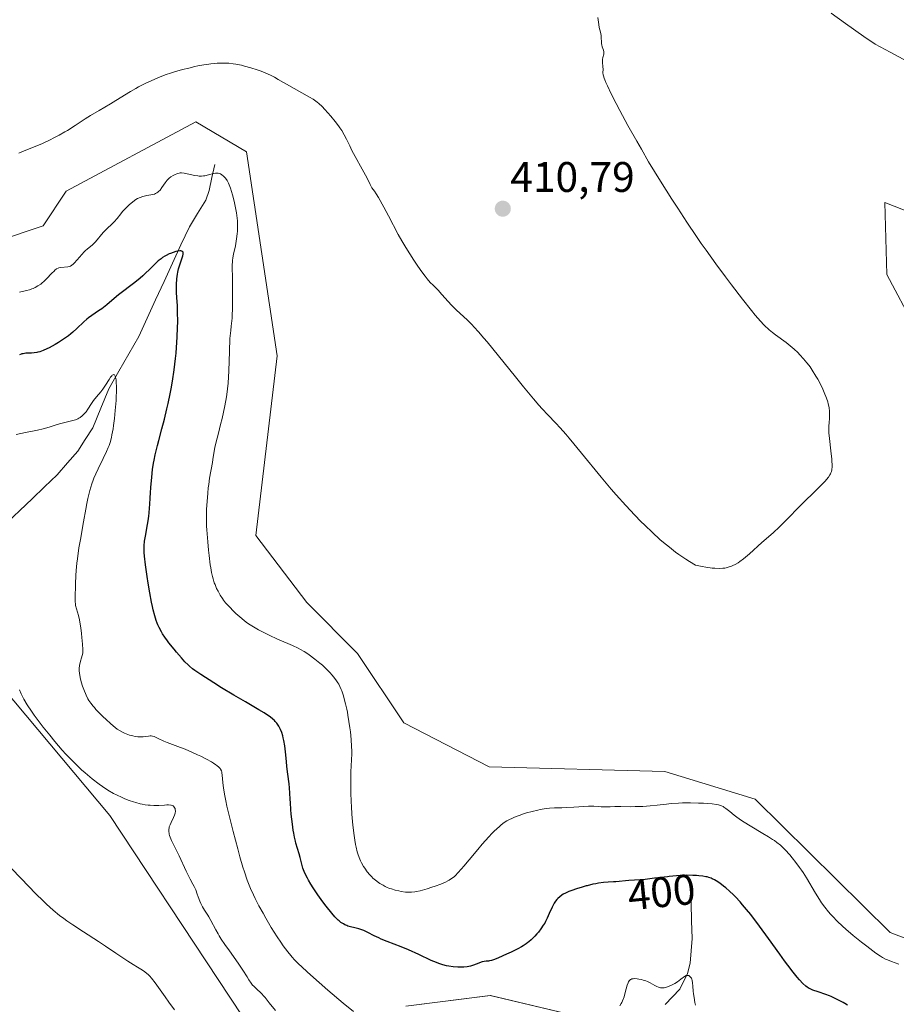
# Model space of a CAD drawing. Units: metres. Extents: x 629192 to 632681, y 4660219 to 4662596.
# Drawn here: x 630226 to 630432, y 4662127 to 4662357 of the extents above; entities that cross this region are included whole.
import ezdxf
from ezdxf.enums import TextEntityAlignment as Align

# ---------------------------------------------------------------- set-up
doc = ezdxf.new("R2010")
doc.units = ezdxf.units.M
doc.header["$MEASUREMENT"] = 0
for name, color, linetype, lineweight in [('Carátula', 7, 'Continuous', 5), ('Corriente natural lineal', 142, 'Continuous', 13), ('Cultivos herbáceos CxS', 92, 'Continuous', 0), ('Curva de nivel maestra', 36, 'Continuous', 30), ('Curva de nivel normal', 36, 'Continuous', 0), ('Matorral CxS', 135, 'Continuous', 0), ('Punto de cota en terreno', 7, 'Continuous', 0), ('Rótulo de curva de nivel directora', 19, 'Continuous', 0), ('Rótulo de punto de cota en terreno', 19, 'Continuous', 0)]:
    doc.layers.add(name, color=color, linetype=linetype, lineweight=lineweight)
doc.styles.add('Arial', font='txt', dxfattribs={"height": 0.2})

# ---------------------------------------------------------------- blocks, each defined once
blk = doc.blocks.new('*U157')
at = {"layer": 'Cultivos herbáceos CxS', "color": 92, "linetype": 'Continuous', "lineweight": 0}
for points in [[(630446.2253, 4662137.2539, 405.4949), (630430.1223, 4662143.4505, 406.0859), (630398.4665, 4662174.7025, 406.4104), (630377.3411, 4662181.2033, 406.3229), (630336.1737, 4662182.2885, 407.2413), (630316.1321, 4662192.5809, 407.7874), (630305.2985, 4662208.8309, 407.5749), (630293.3817, 4662220.7481, 407.7604), (630281.4653, 4662236.4569, 408.3283), (630286.4317, 4662278.5415, 408.9008), (630279.2985, 4662326.3743, 408.8196), (630267.3817, 4662333.4167, 408.6883), (630237.0469, 4662317.1331, 409.4689), (630231.6309, 4662309.0425, 408.238), (630210.8699, 4662302.0907, 408.1508)], [(630463.4677, 4662300.9099, 407.4072), (630428.8839, 4662314.4775, 407.832), (630429.3421, 4662297.6609, 407.0403), (630442.3423, 4662273.2857, 406.9383)]]:
    blk.add_polyline3d(points, dxfattribs=at)
blk = doc.blocks.new('*U160')
at = {"layer": 'Cultivos herbáceos CxS', "color": 92, "linetype": 'Continuous', "lineweight": 0}
for points in [[(630166.0121, 4662267.7869, 390.8253), (630247.2279, 4662170.8305, 388.4485), (630298.0145, 4662093.9903, 386.4869)], [(630316.5955, 4662126.2125, 397.5412), (630336.4153, 4662128.6907, 398.0701), (630362.4287, 4662122.4927, 394.8411)]]:
    blk.add_polyline3d(points, dxfattribs=at)
blk = doc.blocks.new('*U192')
at = {"layer": 'Curva de nivel normal', "color": 36, "linetype": 'Continuous', "lineweight": 0}
blk.add_polyline3d([(630432.18, 4662136, 405), (630430.45, 4662136.62, 405), (630429.46, 4662137.02, 405), (630429.05, 4662137.21, 405), (630428.31, 4662137.6, 405), (630427.83, 4662137.89, 405), (630426.78, 4662138.61, 405), (630424.65, 4662140.2, 405), (630423.4, 4662141.17, 405), (630421.45, 4662142.75, 405), (630419.74, 4662144.21, 405), (630418.92, 4662144.95, 405), (630417.74, 4662146.06, 405), (630416.66, 4662147.17, 405), (630416.16, 4662147.72, 405), (630415.69, 4662148.26, 405), (630414.84, 4662149.35, 405), (630414.06, 4662150.43, 405), (630413.57, 4662151.17, 405), (630412.64, 4662152.67, 405), (630410.49, 4662156.26, 405), (630409.72, 4662157.48, 405), (630409.32, 4662158.08, 405), (630408.9, 4662158.68, 405), (630408.05, 4662159.84, 405), (630407.18, 4662160.93, 405), (630406.61, 4662161.62, 405), (630405.52, 4662162.82, 405), (630404.76, 4662163.57, 405), (630404.39, 4662163.91, 405), (630403.59, 4662164.55, 405), (630403.01, 4662164.97, 405), (630402.58, 4662165.26, 405), (630401.6, 4662165.88, 405), (630400.29, 4662166.67, 405), (630397.34, 4662168.41, 405), (630395.92, 4662169.29, 405), (630395.28, 4662169.71, 405), (630394.17, 4662170.49, 405), (630393.55, 4662170.97, 405), (630392.53, 4662171.8, 405), (630391.64, 4662172.52, 405), (630391.18, 4662172.84, 405), (630390.95, 4662172.97, 405), (630390.58, 4662173.14, 405), (630390.14, 4662173.28, 405), (630389.89, 4662173.34, 405), (630389.46, 4662173.42, 405), (630388.37, 4662173.56, 405), (630386.38, 4662173.71, 405), (630385.21, 4662173.77, 405), (630383.34, 4662173.82, 405), (630381.44, 4662173.81, 405), (630380.52, 4662173.78, 405), (630378.78, 4662173.65, 405), (630377.67, 4662173.54, 405), (630375.5, 4662173.29, 405), (630373.85, 4662173.11, 405), (630373, 4662173.04, 405), (630372.12, 4662172.99, 405), (630370.33, 4662172.94, 405), (630369.16, 4662172.92, 405), (630366.97, 4662172.93, 405), (630365.59, 4662172.93, 405), (630364.53, 4662172.92, 405), (630363.11, 4662172.88, 405), (630362.36, 4662172.89, 405), (630361.86, 4662172.93, 405), (630360.66, 4662173.03, 405), (630359.88, 4662173.05, 405), (630359.42, 4662173.04, 405), (630358.37, 4662173, 405), (630355.97, 4662172.84, 405), (630354.22, 4662172.73, 405), (630353.2, 4662172.69, 405), (630351.46, 4662172.65, 405), (630350.25, 4662172.58, 405), (630349, 4662172.42, 405), (630348.13, 4662172.27, 405), (630347.52, 4662172.14, 405), (630346.25, 4662171.83, 405), (630344.9, 4662171.45, 405), (630344.2, 4662171.24, 405), (630343.15, 4662170.88, 405), (630342.12, 4662170.48, 405), (630341.62, 4662170.26, 405), (630340.76, 4662169.84, 405), (630340.32, 4662169.6, 405), (630339.66, 4662169.18, 405), (630338.97, 4662168.67, 405), (630338.61, 4662168.38, 405), (630337.83, 4662167.69, 405), (630337.42, 4662167.29, 405), (630336.76, 4662166.62, 405), (630336.04, 4662165.86, 405), (630334.51, 4662164.12, 405), (630333.46, 4662162.88, 405), (630331.46, 4662160.48, 405), (630330.19, 4662158.96, 405), (630329.67, 4662158.35, 405), (630328.84, 4662157.42, 405), (630328.23, 4662156.8, 405), (630327.91, 4662156.51, 405), (630327.35, 4662156.08, 405), (630326.79, 4662155.72, 405), (630326.47, 4662155.54, 405), (630325.9, 4662155.25, 405), (630324.78, 4662154.78, 405), (630323.46, 4662154.29, 405), (630322.72, 4662154.04, 405), (630321.59, 4662153.67, 405), (630320.01, 4662153.22, 405), (630319.12, 4662153.02, 405), (630318.72, 4662152.95, 405), (630317.98, 4662152.87, 405), (630317.51, 4662152.86, 405), (630317.2, 4662152.86, 405), (630316.55, 4662152.91, 405), (630315.49, 4662153.06, 405), (630314.94, 4662153.18, 405), (630314.08, 4662153.38, 405), (630313.23, 4662153.64, 405), (630312.82, 4662153.79, 405), (630312.11, 4662154.08, 405), (630311.77, 4662154.24, 405), (630311.27, 4662154.5, 405), (630310.54, 4662154.93, 405), (630310.19, 4662155.17, 405), (630309.5, 4662155.69, 405), (630308.9, 4662156.21, 405), (630308.61, 4662156.49, 405), (630308.18, 4662156.93, 405), (630307.56, 4662157.67, 405), (630306.98, 4662158.48, 405), (630306.7, 4662158.92, 405), (630306.22, 4662159.76, 405), (630306, 4662160.23, 405), (630305.68, 4662161, 405), (630305.38, 4662161.88, 405), (630305.24, 4662162.37, 405), (630304.97, 4662163.46, 405), (630304.85, 4662164.06, 405), (630304.67, 4662165.05, 405), (630304.5, 4662166.14, 405), (630304.21, 4662168.57, 405), (630303.97, 4662171.18, 405), (630303.85, 4662172.93, 405), (630303.79, 4662174.08, 405), (630303.71, 4662176.26, 405), (630303.69, 4662177.38, 405), (630303.71, 4662179.39, 405), (630303.76, 4662181.12, 405), (630303.9, 4662183.88, 405), (630303.95, 4662185.33, 405), (630303.95, 4662186, 405), (630303.92, 4662186.99, 405), (630303.8, 4662188.65, 405), (630303.61, 4662190.43, 405), (630303.49, 4662191.4, 405), (630303.28, 4662192.9, 405), (630303.04, 4662194.38, 405), (630302.91, 4662195.09, 405), (630302.77, 4662195.78, 405), (630302.49, 4662197.05, 405), (630302.19, 4662198.2, 405), (630301.99, 4662198.88, 405), (630301.59, 4662200.05, 405), (630301.45, 4662200.42, 405), (630301.18, 4662201.06, 405), (630300.9, 4662201.61, 405), (630300.7, 4662201.94, 405), (630300.24, 4662202.61, 405), (630299.69, 4662203.33, 405), (630299.37, 4662203.72, 405), (630298.82, 4662204.34, 405), (630297.83, 4662205.34, 405), (630297.05, 4662206.06, 405), (630296.48, 4662206.55, 405), (630295.31, 4662207.51, 405), (630294, 4662208.49, 405), (630293.17, 4662209.04, 405), (630292.76, 4662209.3, 405), (630291.94, 4662209.77, 405), (630291.36, 4662210.07, 405), (630290.08, 4662210.68, 405), (630288.98, 4662211.16, 405), (630286.51, 4662212.21, 405), (630284.57, 4662213.09, 405), (630282.89, 4662213.94, 405), (630282.07, 4662214.38, 405), (630280.89, 4662215.08, 405), (630279.77, 4662215.81, 405), (630279.23, 4662216.2, 405), (630278.7, 4662216.59, 405), (630277.71, 4662217.39, 405), (630276.81, 4662218.19, 405), (630276.25, 4662218.72, 405), (630275.27, 4662219.72, 405), (630274.39, 4662220.71, 405), (630273.91, 4662221.32, 405), (630273.63, 4662221.72, 405), (630273.12, 4662222.51, 405), (630272.6, 4662223.44, 405), (630272.28, 4662224.08, 405), (630271.9, 4662224.96, 405), (630271.73, 4662225.41, 405), (630271.43, 4662226.33, 405), (630271.29, 4662226.85, 405), (630271.09, 4662227.77, 405), (630270.89, 4662228.92, 405), (630270.79, 4662229.6, 405), (630270.5, 4662231.79, 405), (630270.36, 4662233.02, 405), (630270.18, 4662234.95, 405), (630270.02, 4662236.86, 405), (630269.97, 4662237.77, 405), (630269.92, 4662238.64, 405), (630269.88, 4662240.25, 405), (630269.89, 4662241.73, 405), (630269.91, 4662242.66, 405), (630270.02, 4662244.46, 405), (630270.18, 4662246.42, 405), (630270.32, 4662247.67, 405), (630270.42, 4662248.46, 405), (630270.63, 4662249.91, 405), (630271.32, 4662253.55, 405), (630271.41, 4662254.27, 405), (630271.61, 4662255.79, 405), (630271.84, 4662257.12, 405), (630272.07, 4662258.13, 405), (630272.68, 4662260.46, 405), (630273.2, 4662262.46, 405), (630273.54, 4662263.9, 405), (630274.19, 4662266.87, 405), (630274.58, 4662268.97, 405), (630274.77, 4662270.17, 405), (630274.85, 4662270.87, 405), (630274.97, 4662272.17, 405), (630275.13, 4662275.05, 405), (630275.29, 4662279.58, 405), (630275.38, 4662282.64, 405), (630275.6, 4662284.47, 405), (630275.72, 4662285.55, 405), (630275.89, 4662287.38, 405), (630275.94, 4662288.16, 405), (630276.01, 4662289.5, 405), (630276.03, 4662290.59, 405), (630276.02, 4662292.35, 405), (630276.01, 4662293.55, 405), (630276.03, 4662295.77, 405), (630276.01, 4662297.24, 405), (630275.92, 4662298.99, 405), (630275.92, 4662299.91, 405), (630275.97, 4662300.57, 405), (630276.01, 4662300.94, 405), (630276.09, 4662301.52, 405), (630276.25, 4662302.37, 405), (630276.66, 4662304.33, 405), (630276.96, 4662305.99, 405), (630277.1, 4662307.16, 405), (630277.15, 4662307.76, 405), (630277.19, 4662308.67, 405), (630277.17, 4662309.6, 405), (630277.13, 4662310.23, 405), (630277, 4662311.47, 405), (630276.92, 4662312.08, 405), (630276.71, 4662313.27, 405), (630276.47, 4662314.39, 405), (630276.3, 4662315.09, 405), (630275.98, 4662316.33, 405), (630275.5, 4662317.9, 405), (630275.23, 4662318.64, 405), (630275.06, 4662319.03, 405), (630274.72, 4662319.66, 405), (630274.33, 4662320.22, 405), (630274.05, 4662320.53, 405), (630273.87, 4662320.71, 405), (630273.51, 4662321.01, 405), (630273.15, 4662321.24, 405), (630272.96, 4662321.32, 405), (630272.64, 4662321.39, 405), (630272.25, 4662321.4, 405), (630272.03, 4662321.38, 405), (630271.52, 4662321.28, 405), (630270.36, 4662320.99, 405), (630269.49, 4662320.79, 405), (630269.22, 4662320.75, 405), (630268.71, 4662320.7, 405), (630268.22, 4662320.71, 405), (630267.89, 4662320.73, 405), (630267.19, 4662320.84, 405), (630264.65, 4662321.37, 405), (630264.05, 4662321.43, 405), (630263.73, 4662321.42, 405), (630263.53, 4662321.39, 405), (630263.12, 4662321.29, 405), (630262.44, 4662321.02, 405), (630262.09, 4662320.85, 405), (630261.58, 4662320.54, 405), (630261.17, 4662320.23, 405), (630260.98, 4662320.05, 405), (630260.68, 4662319.73, 405), (630260.22, 4662319.1, 405), (630259.47, 4662317.99, 405), (630259.02, 4662317.42, 405), (630258.68, 4662317.08, 405), (630258.51, 4662316.93, 405), (630258.23, 4662316.74, 405), (630257.93, 4662316.58, 405), (630257.72, 4662316.49, 405), (630257.29, 4662316.36, 405), (630256.85, 4662316.27, 405), (630255.94, 4662316.13, 405), (630255.27, 4662316.01, 405), (630254.95, 4662315.93, 405), (630254.33, 4662315.7, 405), (630253.74, 4662315.41, 405), (630253.35, 4662315.18, 405), (630252.6, 4662314.65, 405), (630251.76, 4662313.95, 405), (630251.23, 4662313.44, 405), (630250.88, 4662313.09, 405), (630250.23, 4662312.37, 405), (630249.79, 4662311.83, 405), (630248.94, 4662310.75, 405), (630248.26, 4662309.96, 405), (630247.74, 4662309.44, 405), (630246.63, 4662308.39, 405), (630245.79, 4662307.56, 405), (630245.27, 4662306.97, 405), (630244.29, 4662305.79, 405), (630243.8, 4662305.24, 405), (630243.56, 4662304.99, 405), (630243.07, 4662304.53, 405), (630242.04, 4662303.68, 405), (630241.5, 4662303.2, 405), (630241.22, 4662302.94, 405), (630240.66, 4662302.34, 405), (630239.57, 4662301.07, 405), (630238.87, 4662300.28, 405), (630238.68, 4662300.08, 405), (630238.33, 4662299.78, 405), (630238.03, 4662299.59, 405), (630237.83, 4662299.51, 405), (630237.42, 4662299.42, 405), (630235.74, 4662299.29, 405), (630235.31, 4662299.21, 405), (630235.1, 4662299.14, 405), (630234.77, 4662298.95, 405), (630234.39, 4662298.65, 405), (630234.17, 4662298.44, 405), (630233.66, 4662297.92, 405), (630232.43, 4662296.61, 405), (630231.76, 4662295.96, 405), (630231.42, 4662295.66, 405), (630231.08, 4662295.4, 405), (630230.41, 4662294.94, 405), (630229.74, 4662294.57, 405), (630229.29, 4662294.37, 405), (630228.99, 4662294.25, 405), (630228.39, 4662294.05, 405), (630227.69, 4662293.86, 405), (630226.08, 4662293.51, 405)], dxfattribs=at)
blk = doc.blocks.new('*U197')
at = {"layer": 'Curva de nivel normal', "color": 36, "linetype": 'Continuous', "lineweight": 0}
blk.add_polyline3d([(630224.1, 4662158.48, 385), (630226.46, 4662156.06, 385), (630229.91, 4662152.5, 385), (630231.6, 4662150.83, 385), (630232.41, 4662150.07, 385), (630233.96, 4662148.69, 385), (630235.47, 4662147.45, 385), (630236.47, 4662146.69, 385), (630237.15, 4662146.19, 385), (630238.55, 4662145.22, 385), (630241.07, 4662143.57, 385), (630244.56, 4662141.35, 385), (630246.26, 4662140.25, 385), (630248.68, 4662138.62, 385), (630251.49, 4662136.7, 385), (630252.68, 4662135.93, 385), (630253.7, 4662135.31, 385), (630254.88, 4662134.6, 385), (630255.42, 4662134.23, 385), (630255.95, 4662133.81, 385), (630256.21, 4662133.58, 385), (630256.61, 4662133.18, 385), (630257.02, 4662132.72, 385), (630257.86, 4662131.67, 385), (630258.69, 4662130.52, 385), (630260.2, 4662128.33, 385), (630261.08, 4662127.11, 385), (630262.43, 4662125.34, 385)], dxfattribs=at)
blk = doc.blocks.new('*U204')
at = {"layer": 'Curva de nivel normal', "color": 36, "linetype": 'Continuous', "lineweight": 0}
for points in [[(630225.32, 4662260.11, 395), (630227.48, 4662260.57, 395), (630230.31, 4662261.14, 395), (630231.65, 4662261.46, 395), (630233.03, 4662261.87, 395), (630234.88, 4662262.45, 395), (630235.77, 4662262.72, 395), (630237.04, 4662263.03, 395), (630238.55, 4662263.39, 395), (630239.21, 4662263.6, 395), (630239.73, 4662263.81, 395), (630239.97, 4662263.93, 395), (630240.32, 4662264.14, 395), (630240.79, 4662264.5, 395), (630241.02, 4662264.72, 395), (630241.46, 4662265.2, 395), (630241.68, 4662265.48, 395), (630242.11, 4662266.1, 395), (630242.98, 4662267.43, 395), (630243.44, 4662268.08, 395), (630244.15, 4662268.97, 395), (630245.12, 4662270.12, 395), (630245.59, 4662270.73, 395), (630246.27, 4662271.73, 395), (630247.07, 4662273.01, 395), (630247.42, 4662273.54, 395), (630247.7, 4662273.89, 395), (630247.83, 4662274.02, 395), (630248.01, 4662274.14, 395), (630248.17, 4662274.19, 395), (630248.34, 4662274.11, 395), (630248.44, 4662273.98, 395), (630248.52, 4662273.78, 395), (630248.65, 4662273.28, 395), (630248.7, 4662272.96, 395), (630248.75, 4662272.37, 395), (630248.8, 4662271.28, 395), (630248.79, 4662269.95, 395), (630248.76, 4662269.2, 395), (630248.71, 4662268.1, 395), (630248.52, 4662265.73, 395), (630248.34, 4662263.92, 395), (630248.12, 4662262.21, 395), (630248, 4662261.43, 395), (630247.75, 4662260.04, 395), (630247.61, 4662259.43, 395), (630247.3, 4662258.3, 395), (630247.06, 4662257.59, 395), (630246.89, 4662257.13, 395), (630246.49, 4662256.19, 395), (630245.68, 4662254.5, 395), (630244.51, 4662252.13, 395), (630243.96, 4662250.96, 395), (630243.52, 4662249.94, 395), (630243.32, 4662249.41, 395), (630243.02, 4662248.55, 395), (630242.59, 4662247.04, 395), (630242.13, 4662245.12, 395), (630241.88, 4662243.96, 395), (630241.62, 4662242.65, 395), (630241.06, 4662239.7, 395), (630240.34, 4662235.55, 395), (630240.02, 4662233.58, 395), (630239.64, 4662231, 395), (630239.51, 4662229.95, 395), (630239.33, 4662228.29, 395), (630239.26, 4662227.07, 395), (630239.22, 4662225.17, 395), (630239.18, 4662224.16, 395), (630239.13, 4662222.7, 395), (630239.11, 4662221.98, 395), (630239.14, 4662220.95, 395), (630239.18, 4662220.48, 395), (630239.23, 4662220.06, 395), (630239.4, 4662219.28, 395), (630239.87, 4662217.7, 395), (630240.12, 4662216.72, 395), (630240.23, 4662216.14, 395), (630240.44, 4662214.85, 395), (630240.62, 4662213.48, 395), (630240.72, 4662212.59, 395), (630240.86, 4662211.02, 395), (630240.93, 4662209.79, 395), (630240.92, 4662209.22, 395), (630240.9, 4662208.91, 395), (630240.8, 4662208.38, 395), (630240.64, 4662207.79, 395), (630240.39, 4662207, 395), (630240.28, 4662206.62, 395), (630240.16, 4662206.12, 395), (630240.12, 4662205.87, 395), (630240.09, 4662205.48, 395), (630240.08, 4662204.82, 395), (630240.13, 4662204.14, 395), (630240.18, 4662203.77, 395), (630240.28, 4662203.17, 395), (630240.51, 4662202.18, 395), (630240.85, 4662201.13, 395), (630241.12, 4662200.41, 395), (630241.71, 4662199.04, 395), (630242.12, 4662198.22, 395), (630242.36, 4662197.81, 395), (630242.77, 4662197.19, 395), (630243.31, 4662196.5, 395), (630243.63, 4662196.13, 395), (630243.99, 4662195.73, 395), (630244.82, 4662194.87, 395), (630245.72, 4662193.98, 395), (630246.34, 4662193.4, 395), (630247.51, 4662192.33, 395), (630248.53, 4662191.47, 395), (630248.99, 4662191.12, 395), (630249.66, 4662190.67, 395), (630250.35, 4662190.29, 395), (630250.7, 4662190.12, 395), (630251.08, 4662189.97, 395), (630251.87, 4662189.71, 395), (630252.67, 4662189.5, 395), (630253.19, 4662189.4, 395), (630253.84, 4662189.3, 395), (630254.47, 4662189.26, 395), (630255.03, 4662189.28, 395), (630255.52, 4662189.34, 395), (630256.29, 4662189.48, 395), (630256.71, 4662189.52, 395), (630256.92, 4662189.52, 395), (630257.24, 4662189.47, 395), (630257.61, 4662189.35, 395), (630257.82, 4662189.27, 395), (630258.59, 4662188.92, 395), (630259.89, 4662188.29, 395), (630260.65, 4662187.96, 395), (630261.91, 4662187.49, 395), (630263.84, 4662186.8, 395), (630264.92, 4662186.39, 395), (630266.64, 4662185.64, 395), (630267.8, 4662185.1, 395), (630268.54, 4662184.74, 395), (630269.91, 4662184.04, 395), (630271.04, 4662183.41, 395), (630271.51, 4662183.13, 395), (630272.11, 4662182.74, 395), (630272.36, 4662182.56, 395), (630272.77, 4662182.21, 395), (630273.08, 4662181.87, 395), (630273.2, 4662181.7, 395), (630273.38, 4662181.32, 395), (630273.46, 4662181.03, 395), (630273.51, 4662180.82, 395), (630273.58, 4662180.3, 395), (630273.73, 4662178.59, 395), (630273.91, 4662177.24, 395), (630274.21, 4662175.44, 395), (630274.43, 4662174.33, 395), (630274.7, 4662173.07, 395), (630275.36, 4662170.22, 395), (630276.12, 4662167.12, 395), (630277.21, 4662163.03, 395), (630277.73, 4662161.16, 395), (630278.45, 4662158.73, 395), (630278.79, 4662157.65, 395), (630279.46, 4662155.72, 395), (630279.92, 4662154.54, 395), (630280.23, 4662153.79, 395), (630280.9, 4662152.28, 395), (630281.32, 4662151.43, 395), (630282.2, 4662149.68, 395), (630283.15, 4662147.94, 395), (630283.79, 4662146.8, 395), (630285.08, 4662144.63, 395), (630286.46, 4662142.45, 395), (630287.34, 4662141.15, 395), (630287.9, 4662140.35, 395), (630288.96, 4662138.92, 395), (630289.65, 4662138.06, 395), (630290, 4662137.65, 395), (630290.56, 4662137.02, 395), (630291.55, 4662136.01, 395), (630292.13, 4662135.44, 395), (630293.54, 4662134.14, 395), (630296.29, 4662131.7, 395), (630298.3, 4662129.96, 395), (630301.92, 4662126.89, 395), (630304.34, 4662124.91, 395)], [(630366.78, 4662126.29, 395), (630367.09, 4662126.77, 395), (630367.23, 4662127.03, 395), (630367.42, 4662127.46, 395), (630367.76, 4662128.39, 395), (630368.05, 4662129.36, 395), (630368.52, 4662131.1, 395), (630368.72, 4662131.65, 395), (630368.82, 4662131.87, 395), (630368.99, 4662132.15, 395), (630369.18, 4662132.35, 395), (630369.29, 4662132.43, 395), (630369.47, 4662132.52, 395), (630369.61, 4662132.56, 395), (630369.91, 4662132.62, 395), (630370.18, 4662132.63, 395), (630370.8, 4662132.6, 395), (630371.25, 4662132.53, 395), (630371.88, 4662132.4, 395), (630372.2, 4662132.31, 395), (630372.9, 4662132.08, 395), (630373.23, 4662131.94, 395), (630373.86, 4662131.65, 395), (630374.95, 4662131.05, 395), (630375.42, 4662130.8, 395), (630375.8, 4662130.62, 395), (630375.98, 4662130.56, 395), (630376.26, 4662130.49, 395), (630376.68, 4662130.45, 395), (630377.15, 4662130.49, 395), (630377.42, 4662130.55, 395), (630377.7, 4662130.63, 395), (630378.32, 4662130.86, 395), (630379.2, 4662131.26, 395), (630379.64, 4662131.5, 395), (630380.26, 4662131.88, 395), (630381.07, 4662132.48, 395), (630381.93, 4662133.13, 395), (630382.28, 4662133.33, 395), (630382.44, 4662133.38, 395), (630382.54, 4662133.4, 395), (630382.73, 4662133.4, 395), (630382.97, 4662133.33, 395), (630383.12, 4662133.24, 395), (630383.36, 4662133, 395), (630383.55, 4662132.71, 395), (630383.62, 4662132.53, 395), (630383.72, 4662132.23, 395), (630383.82, 4662131.64, 395), (630383.89, 4662130.87, 395), (630383.97, 4662129.68, 395), (630384.03, 4662129.08, 395), (630384.16, 4662128.21, 395), (630384.38, 4662127.05, 395), (630384.49, 4662126.4, 395)]]:
    blk.add_polyline3d(points, dxfattribs=at)
blk = doc.blocks.new('*U206')
at = {"layer": 'Curva de nivel normal', "color": 36, "linetype": 'Continuous', "lineweight": 0}
for points in [[(630225.94, 4662326.07, 410), (630227.59, 4662326.75, 410), (630230.13, 4662327.79, 410), (630231.46, 4662328.36, 410), (630233.24, 4662329.19, 410), (630234.12, 4662329.63, 410), (630235.41, 4662330.32, 410), (630236.68, 4662331.03, 410), (630237.3, 4662331.4, 410), (630239.1, 4662332.53, 410), (630241.5, 4662334.09, 410), (630242.75, 4662334.89, 410), (630244.74, 4662336.08, 410), (630247.41, 4662337.64, 410), (630248.67, 4662338.39, 410), (630252.11, 4662340.53, 410), (630253.32, 4662341.23, 410), (630253.96, 4662341.59, 410), (630255.2, 4662342.23, 410), (630255.86, 4662342.55, 410), (630256.91, 4662343.04, 410), (630258.62, 4662343.76, 410), (630260.48, 4662344.46, 410), (630261.48, 4662344.8, 410), (630262.39, 4662345.09, 410), (630264.29, 4662345.64, 410), (630265.74, 4662346.01, 410), (630267.18, 4662346.35, 410), (630267.9, 4662346.5, 410), (630269.29, 4662346.76, 410), (630269.96, 4662346.87, 410), (630270.94, 4662347, 410), (630271.85, 4662347.09, 410), (630272.44, 4662347.14, 410), (630273.56, 4662347.17, 410), (630274.09, 4662347.17, 410), (630275.13, 4662347.12, 410), (630276.12, 4662347.01, 410), (630276.78, 4662346.91, 410), (630278.09, 4662346.66, 410), (630278.83, 4662346.48, 410), (630280.32, 4662346.06, 410), (630281.77, 4662345.58, 410), (630282.69, 4662345.25, 410), (630283.27, 4662345.02, 410), (630284.34, 4662344.57, 410), (630284.87, 4662344.33, 410), (630285.83, 4662343.84, 410), (630286.73, 4662343.34, 410), (630287.96, 4662342.62, 410), (630288.65, 4662342.22, 410), (630294.02, 4662339.22, 410), (630294.88, 4662338.7, 410), (630295.23, 4662338.47, 410), (630295.85, 4662338.02, 410), (630296.23, 4662337.7, 410), (630296.99, 4662336.98, 410), (630297.63, 4662336.31, 410), (630299.04, 4662334.73, 410), (630300.05, 4662333.51, 410), (630300.82, 4662332.5, 410), (630301.16, 4662332.03, 410), (630301.61, 4662331.35, 410), (630302.19, 4662330.36, 410), (630302.69, 4662329.36, 410), (630303.46, 4662327.75, 410), (630304, 4662326.7, 410), (630307.19, 4662320.94, 410), (630307.8, 4662319.7, 410), (630308.23, 4662318.73, 410), (630308.38, 4662318.4, 410), (630308.67, 4662317.96, 410), (630309.25, 4662317.15, 410), (630309.67, 4662316.51, 410), (630310.19, 4662315.66, 410), (630311.47, 4662313.41, 410), (630312.55, 4662311.4, 410), (630314.85, 4662307.04, 410), (630315.69, 4662305.52, 410), (630316.13, 4662304.75, 410), (630316.59, 4662303.98, 410), (630317.54, 4662302.45, 410), (630318.48, 4662301, 410), (630319.09, 4662300.09, 410), (630320.17, 4662298.53, 410), (630321.12, 4662297.23, 410), (630321.62, 4662296.6, 410), (630321.91, 4662296.26, 410), (630322.41, 4662295.71, 410), (630322.93, 4662295.2, 410), (630323.69, 4662294.45, 410), (630324.18, 4662293.94, 410), (630325.07, 4662292.92, 410), (630326.52, 4662291.28, 410), (630327.31, 4662290.44, 410), (630328.52, 4662289.25, 410), (630330.96, 4662287, 410), (630332.05, 4662285.94, 410), (630332.64, 4662285.32, 410), (630333.67, 4662284.19, 410), (630334.92, 4662282.74, 410), (630335.66, 4662281.85, 410), (630338.32, 4662278.58, 410), (630342.29, 4662273.63, 410), (630344.16, 4662271.34, 410), (630346.5, 4662268.53, 410), (630347.8, 4662267.03, 410), (630348.56, 4662266.18, 410), (630349.92, 4662264.73, 410), (630351.76, 4662262.83, 410), (630352.82, 4662261.69, 410), (630354.12, 4662260.22, 410), (630354.9, 4662259.3, 410), (630357.78, 4662255.8, 410), (630362.39, 4662250.16, 410), (630364.76, 4662247.34, 410), (630365.92, 4662246, 410), (630368.17, 4662243.49, 410), (630370.32, 4662241.2, 410), (630371.71, 4662239.77, 410), (630372.62, 4662238.87, 410), (630374.39, 4662237.16, 410), (630376.13, 4662235.57, 410), (630377.01, 4662234.81, 410), (630378.37, 4662233.7, 410), (630379.81, 4662232.6, 410), (630380.58, 4662232.05, 410), (630382.21, 4662230.95, 410), (630383.1, 4662230.38, 410), (630384.51, 4662229.52, 410), (630386.04, 4662229.22, 410), (630386.93, 4662229.06, 410), (630388.43, 4662228.85, 410), (630389.06, 4662228.79, 410), (630390.11, 4662228.74, 410), (630390.93, 4662228.78, 410), (630391.4, 4662228.84, 410), (630391.67, 4662228.89, 410), (630392.18, 4662229.02, 410), (630392.9, 4662229.27, 410), (630393.25, 4662229.41, 410), (630393.76, 4662229.65, 410), (630394.53, 4662230.1, 410), (630394.93, 4662230.37, 410), (630395.77, 4662231.01, 410), (630396.22, 4662231.38, 410), (630397.17, 4662232.2, 410), (630400.06, 4662234.84, 410), (630402.68, 4662237.13, 410), (630404.2, 4662238.54, 410), (630406.06, 4662240.39, 410), (630408.82, 4662243.19, 410), (630410.19, 4662244.56, 410), (630412.07, 4662246.41, 410), (630414.12, 4662248.42, 410), (630414.88, 4662249.21, 410), (630415.19, 4662249.56, 410), (630415.67, 4662250.15, 410), (630416, 4662250.65, 410), (630416.16, 4662250.94, 410), (630416.24, 4662251.13, 410), (630416.36, 4662251.49, 410), (630416.46, 4662251.86, 410), (630416.49, 4662252.06, 410), (630416.52, 4662252.4, 410), (630416.53, 4662253.03, 410), (630416.48, 4662253.86, 410), (630416.43, 4662254.37, 410), (630416.2, 4662256.28, 410), (630415.87, 4662259.18, 410), (630415.77, 4662260.52, 410), (630415.74, 4662261.11, 410), (630415.75, 4662262.13, 410), (630415.79, 4662262.98, 410), (630415.88, 4662263.9, 410), (630415.91, 4662264.29, 410), (630415.93, 4662265.08, 410), (630415.91, 4662265.55, 410), (630415.8, 4662266.43, 410), (630415.61, 4662267.32, 410), (630415.48, 4662267.8, 410), (630415.2, 4662268.64, 410), (630414.66, 4662270, 410), (630414.32, 4662270.76, 410), (630413.76, 4662271.93, 410), (630413.14, 4662273.09, 410), (630412.72, 4662273.84, 410), (630411.88, 4662275.21, 410), (630411.35, 4662275.99, 410), (630411.08, 4662276.36, 410), (630410.63, 4662276.93, 410), (630409.84, 4662277.85, 410), (630408.96, 4662278.82, 410), (630408.45, 4662279.33, 410), (630407.62, 4662280.13, 410), (630406.72, 4662280.93, 410), (630406.24, 4662281.32, 410), (630405.74, 4662281.7, 410), (630403.28, 4662283.47, 410), (630402.54, 4662284.03, 410), (630401.8, 4662284.64, 410), (630401.43, 4662284.96, 410), (630400.88, 4662285.48, 410), (630400.5, 4662285.86, 410), (630399.73, 4662286.67, 410), (630398.5, 4662288.09, 410), (630397.59, 4662289.2, 410), (630395.5, 4662291.87, 410), (630392.94, 4662295.21, 410), (630391.53, 4662297.09, 410), (630389.3, 4662300.11, 410), (630387.01, 4662303.3, 410), (630385.86, 4662304.93, 410), (630384.73, 4662306.57, 410), (630382.5, 4662309.86, 410), (630380.33, 4662313.15, 410), (630378.94, 4662315.31, 410), (630376.28, 4662319.54, 410), (630373.52, 4662324.07, 410), (630371.81, 4662326.97, 410), (630370.72, 4662328.85, 410), (630368.66, 4662332.52, 410), (630366.74, 4662336.05, 410), (630365.88, 4662337.7, 410), (630364.74, 4662339.95, 410), (630363.85, 4662341.83, 410), (630363.51, 4662342.6, 410), (630363.25, 4662343.25, 410), (630363.12, 4662343.61, 410), (630362.94, 4662344.21, 410), (630362.88, 4662344.45, 410), (630362.82, 4662344.85, 410), (630362.81, 4662345.16, 410), (630362.84, 4662345.51, 410), (630362.84, 4662345.69, 410), (630362.8, 4662346.35, 410), (630362.71, 4662347.34, 410), (630362.71, 4662347.81, 410), (630362.74, 4662348.04, 410), (630362.82, 4662348.46, 410), (630363, 4662349.23, 410), (630363.03, 4662349.6, 410), (630363.01, 4662349.79, 410), (630362.93, 4662350.18, 410), (630362.66, 4662351, 410), (630362.54, 4662351.44, 410), (630362.5, 4662351.66, 410), (630362.46, 4662352.13, 410), (630362.41, 4662353.12, 410), (630362.36, 4662353.62, 410), (630362.22, 4662354.38, 410), (630361.94, 4662355.53, 410), (630361.81, 4662356.22, 410), (630361.66, 4662357.27, 410), (630361.6, 4662357.83, 410)], [(630416.31, 4662358.9, 410), (630419.65, 4662356.47, 410), (630423.98, 4662353.41, 410), (630426.59, 4662351.6, 410), (630430.1, 4662349.7, 410), (630437.27, 4662345.88, 410)]]:
    blk.add_polyline3d(points, dxfattribs=at)
blk = doc.blocks.new('*U210')
at = {"layer": 'Curva de nivel normal', "color": 36, "linetype": 'Continuous', "lineweight": 0}
blk.add_polyline3d([(630286.08, 4662125.15, 390), (630284.62, 4662126.99, 390), (630283.63, 4662128.2, 390), (630283.33, 4662128.54, 390), (630282.78, 4662129.12, 390), (630282.45, 4662129.44, 390), (630281.85, 4662129.99, 390), (630281.44, 4662130.36, 390), (630280.96, 4662130.85, 390), (630280.72, 4662131.11, 390), (630280.37, 4662131.55, 390), (630279.82, 4662132.35, 390), (630279.4, 4662133.02, 390), (630278.4, 4662134.63, 390), (630277.48, 4662136.05, 390), (630276.77, 4662137.07, 390), (630275.27, 4662139.15, 390), (630274.22, 4662140.61, 390), (630273.37, 4662141.87, 390), (630272.89, 4662142.63, 390), (630272.6, 4662143.11, 390), (630272.08, 4662144.06, 390), (630270.93, 4662146.28, 390), (630270.47, 4662147.08, 390), (630270.2, 4662147.5, 390), (630269.4, 4662148.71, 390), (630268.97, 4662149.43, 390), (630268.54, 4662150.27, 390), (630268.32, 4662150.75, 390), (630267.91, 4662151.83, 390), (630267.72, 4662152.44, 390), (630267.44, 4662153.46, 390), (630267, 4662154.21, 390), (630266.7, 4662154.75, 390), (630266.09, 4662155.92, 390), (630265.16, 4662157.81, 390), (630263.47, 4662161.44, 390), (630261.73, 4662165.02, 390), (630261.39, 4662165.8, 390), (630261.26, 4662166.15, 390), (630261.17, 4662166.47, 390), (630261.13, 4662166.68, 390), (630261.07, 4662167.06, 390), (630261.06, 4662167.25, 390), (630261.08, 4662167.61, 390), (630261.13, 4662167.96, 390), (630261.19, 4662168.19, 390), (630261.36, 4662168.66, 390), (630261.61, 4662169.23, 390), (630262.17, 4662170.39, 390), (630262.4, 4662170.93, 390), (630262.48, 4662171.19, 390), (630262.55, 4662171.43, 390), (630262.6, 4662171.87, 390), (630262.57, 4662172.25, 390), (630262.52, 4662172.47, 390), (630262.47, 4662172.6, 390), (630262.34, 4662172.84, 390), (630262.18, 4662173.03, 390), (630262.08, 4662173.11, 390), (630261.89, 4662173.21, 390), (630261.65, 4662173.28, 390), (630261.51, 4662173.3, 390), (630260.97, 4662173.34, 390), (630260.63, 4662173.34, 390), (630260.09, 4662173.31, 390), (630258.76, 4662173.23, 390), (630257.57, 4662173.22, 390), (630256.7, 4662173.25, 390), (630256.24, 4662173.29, 390), (630255.54, 4662173.38, 390), (630254.81, 4662173.51, 390), (630254.32, 4662173.62, 390), (630253.31, 4662173.88, 390), (630252.8, 4662174.03, 390), (630251.78, 4662174.38, 390), (630250.77, 4662174.77, 390), (630250.1, 4662175.06, 390), (630248.82, 4662175.67, 390), (630248.12, 4662176.03, 390), (630246.81, 4662176.8, 390), (630245.56, 4662177.63, 390), (630244.74, 4662178.21, 390), (630243.13, 4662179.45, 390), (630241.48, 4662180.82, 390), (630240.62, 4662181.58, 390), (630239.25, 4662182.88, 390), (630237.76, 4662184.4, 390), (630236.96, 4662185.26, 390), (630236.11, 4662186.19, 390), (630234.36, 4662188.23, 390), (630233.18, 4662189.65, 390), (630231.66, 4662191.54, 390), (630230.94, 4662192.47, 390), (630229.5, 4662194.4, 390), (630228.89, 4662195.27, 390), (630227.88, 4662196.8, 390), (630227.11, 4662198.11, 390), (630226.69, 4662198.89, 390), (630226.45, 4662199.38, 390), (630226.04, 4662200.3, 390)], dxfattribs=at)
blk = doc.blocks.new('*U212')
at = {"layer": 'Curva de nivel maestra', "color": 36, "linetype": 'Continuous', "lineweight": 30}
blk.add_polyline3d([(630420.13, 4662126.4, 400), (630419.47, 4662126.82, 400), (630419.12, 4662127.02, 400), (630418.49, 4662127.34, 400), (630416.93, 4662128.15, 400), (630416.26, 4662128.45, 400), (630415.89, 4662128.6, 400), (630415.05, 4662128.91, 400), (630413.23, 4662129.52, 400), (630412.03, 4662129.94, 400), (630411.4, 4662130.21, 400), (630411.13, 4662130.35, 400), (630410.64, 4662130.65, 400), (630410.33, 4662130.89, 400), (630409.68, 4662131.49, 400), (630408.87, 4662132.35, 400), (630408.35, 4662132.94, 400), (630407.38, 4662134.12, 400), (630406.13, 4662135.76, 400), (630405.38, 4662136.77, 400), (630404.24, 4662138.35, 400), (630401.62, 4662142, 400), (630399.51, 4662144.89, 400), (630397.44, 4662147.62, 400), (630396.47, 4662148.84, 400), (630395.55, 4662149.93, 400), (630394.98, 4662150.59, 400), (630393.9, 4662151.76, 400), (630393.4, 4662152.27, 400), (630392.46, 4662153.16, 400), (630391.62, 4662153.89, 400), (630391.1, 4662154.31, 400), (630390.17, 4662155, 400), (630389.36, 4662155.53, 400), (630388.98, 4662155.75, 400), (630388.44, 4662156.03, 400), (630388.17, 4662156.14, 400), (630387.62, 4662156.34, 400), (630387.2, 4662156.46, 400), (630386.9, 4662156.52, 400), (630386.25, 4662156.64, 400), (630385.27, 4662156.75, 400), (630384.74, 4662156.79, 400), (630383.87, 4662156.83, 400), (630382.44, 4662156.84, 400), (630380.89, 4662156.78, 400), (630380.06, 4662156.72, 400), (630378.34, 4662156.56, 400), (630377.94, 4662156.51, 400), (630374.91, 4662156.14, 400), (630372.7, 4662155.88, 400), (630371.54, 4662155.77, 400), (630368.86, 4662155.66, 400), (630365.81, 4662155.35, 400), (630365.25, 4662155.31, 400), (630364, 4662155.24, 400), (630362.94, 4662155.15, 400), (630361.76, 4662154.99, 400), (630361.13, 4662154.88, 400), (630360.46, 4662154.74, 400), (630359.08, 4662154.4, 400), (630358.88, 4662154.34, 400), (630357.7, 4662154.01, 400), (630356.83, 4662153.73, 400), (630355.3, 4662153.2, 400), (630354.83, 4662153.02, 400), (630354.07, 4662152.69, 400), (630353.49, 4662152.39, 400), (630353.18, 4662152.2, 400), (630352.67, 4662151.83, 400), (630352.23, 4662151.43, 400), (630352.03, 4662151.2, 400), (630351.72, 4662150.81, 400), (630351.41, 4662150.32, 400), (630351.25, 4662150.04, 400), (630350.92, 4662149.39, 400), (630350.24, 4662147.9, 400), (630349.76, 4662146.82, 400), (630349.36, 4662146.01, 400), (630349.16, 4662145.65, 400), (630348.84, 4662145.13, 400), (630348.29, 4662144.33, 400), (630347.69, 4662143.55, 400), (630347.35, 4662143.15, 400), (630346.82, 4662142.55, 400), (630346.26, 4662141.98, 400), (630345.98, 4662141.71, 400), (630345.48, 4662141.27, 400), (630345.22, 4662141.06, 400), (630344.81, 4662140.76, 400), (630344.13, 4662140.32, 400), (630343.75, 4662140.09, 400), (630342.89, 4662139.62, 400), (630341.34, 4662138.86, 400), (630340.24, 4662138.34, 400), (630338.31, 4662137.48, 400), (630337.36, 4662137.08, 400), (630336.92, 4662136.93, 400), (630336.68, 4662136.86, 400), (630336.23, 4662136.78, 400), (630335.99, 4662136.75, 400), (630335.46, 4662136.7, 400), (630335.01, 4662136.64, 400), (630334.52, 4662136.53, 400), (630334.26, 4662136.46, 400), (630333.71, 4662136.26, 400), (630332.46, 4662135.78, 400), (630331.75, 4662135.56, 400), (630331.38, 4662135.48, 400), (630331, 4662135.41, 400), (630330.2, 4662135.33, 400), (630329.37, 4662135.31, 400), (630328.82, 4662135.32, 400), (630327.73, 4662135.39, 400), (630326.69, 4662135.52, 400), (630326.16, 4662135.62, 400), (630325.3, 4662135.84, 400), (630324.33, 4662136.17, 400), (630323.79, 4662136.38, 400), (630322.57, 4662136.91, 400), (630319.68, 4662138.25, 400), (630317.24, 4662139.35, 400), (630315.53, 4662140.05, 400), (630312.27, 4662141.33, 400), (630310.86, 4662141.9, 400), (630310.25, 4662142.16, 400), (630309.22, 4662142.64, 400), (630307.73, 4662143.44, 400), (630307.1, 4662143.76, 400), (630306.78, 4662143.9, 400), (630306.1, 4662144.13, 400), (630305.62, 4662144.27, 400), (630304.66, 4662144.51, 400), (630303.64, 4662144.76, 400), (630303.05, 4662144.95, 400), (630302.79, 4662145.05, 400), (630302.29, 4662145.27, 400), (630301.98, 4662145.44, 400), (630301.4, 4662145.82, 400), (630300.97, 4662146.16, 400), (630300.75, 4662146.36, 400), (630300.3, 4662146.8, 400), (630299.98, 4662147.15, 400), (630299.26, 4662147.99, 400), (630297.94, 4662149.65, 400), (630297.19, 4662150.64, 400), (630296, 4662152.28, 400), (630294.9, 4662153.89, 400), (630294.35, 4662154.76, 400), (630293.81, 4662155.67, 400), (630293.55, 4662156.16, 400), (630293.06, 4662157.17, 400), (630292.82, 4662157.7, 400), (630292.48, 4662158.53, 400), (630292.27, 4662159.45, 400), (630291.88, 4662161.02, 400), (630291.62, 4662161.9, 400), (630290.86, 4662164.35, 400), (630290.74, 4662164.82, 400), (630290.52, 4662165.77, 400), (630290.33, 4662166.74, 400), (630290.22, 4662167.4, 400), (630290.03, 4662168.82, 400), (630289.77, 4662171.15, 400), (630289.66, 4662172.29, 400), (630289.55, 4662173.83, 400), (630289.51, 4662174.67, 400), (630289.46, 4662176.12, 400), (630289.38, 4662177.31, 400), (630289.27, 4662178.27, 400), (630288.98, 4662180.51, 400), (630288.75, 4662182.32, 400), (630288.62, 4662183.51, 400), (630288.41, 4662185.74, 400), (630288.24, 4662187.2, 400), (630288.04, 4662188.4, 400), (630287.89, 4662189.09, 400), (630287.78, 4662189.5, 400), (630287.53, 4662190.27, 400), (630287.25, 4662190.98, 400), (630287.09, 4662191.32, 400), (630286.82, 4662191.81, 400), (630286.52, 4662192.28, 400), (630286.35, 4662192.51, 400), (630286.01, 4662192.91, 400), (630285.81, 4662193.12, 400), (630285.47, 4662193.43, 400), (630284.82, 4662193.95, 400), (630283.96, 4662194.54, 400), (630283.44, 4662194.88, 400), (630282.18, 4662195.64, 400), (630279.01, 4662197.48, 400), (630276.27, 4662199.08, 400), (630273.44, 4662200.79, 400), (630271.64, 4662201.91, 400), (630268.6, 4662203.87, 400), (630267.2, 4662204.83, 400), (630266.65, 4662205.25, 400), (630265.92, 4662205.86, 400), (630265.58, 4662206.18, 400), (630264.86, 4662206.9, 400), (630264.05, 4662207.78, 400), (630262.88, 4662209.11, 400), (630262.29, 4662209.81, 400), (630261.08, 4662211.32, 400), (630260.74, 4662211.78, 400), (630260.13, 4662212.64, 400), (630259.62, 4662213.42, 400), (630259.33, 4662213.92, 400), (630258.81, 4662214.89, 400), (630258.5, 4662215.56, 400), (630258.34, 4662215.92, 400), (630258.12, 4662216.52, 400), (630257.78, 4662217.61, 400), (630257.42, 4662219.02, 400), (630257.24, 4662219.87, 400), (630257.04, 4662220.83, 400), (630256.64, 4662223, 400), (630256.25, 4662225.32, 400), (630256.01, 4662226.85, 400), (630255.6, 4662229.6, 400), (630255.35, 4662231.64, 400), (630255.29, 4662232.46, 400), (630255.27, 4662233.54, 400), (630255.29, 4662234.06, 400), (630255.4, 4662235.13, 400), (630255.58, 4662236.33, 400), (630256.07, 4662239.02, 400), (630256.3, 4662240.39, 400), (630256.39, 4662241.06, 400), (630256.47, 4662241.7, 400), (630256.58, 4662242.94, 400), (630256.63, 4662243.74, 400), (630256.71, 4662245.32, 400), (630256.76, 4662246.5, 400), (630256.84, 4662247.72, 400), (630257.06, 4662250.16, 400), (630257.27, 4662251.92, 400), (630257.5, 4662253.4, 400), (630257.64, 4662254.16, 400), (630257.9, 4662255.38, 400), (630258.44, 4662257.57, 400), (630258.74, 4662258.74, 400), (630259.46, 4662261.43, 400), (630260.05, 4662263.7, 400), (630260.63, 4662266.13, 400), (630260.92, 4662267.4, 400), (630261.4, 4662269.7, 400), (630261.62, 4662270.87, 400), (630261.93, 4662272.64, 400), (630262.33, 4662275.3, 400), (630262.66, 4662277.94, 400), (630262.79, 4662279.23, 400), (630262.9, 4662280.5, 400), (630263.06, 4662282.94, 400), (630263.14, 4662285.2, 400), (630263.16, 4662286.57, 400), (630263.14, 4662288.92, 400), (630263.09, 4662290.29, 400), (630262.96, 4662292.26, 400), (630262.88, 4662293.42, 400), (630262.87, 4662294.57, 400), (630262.89, 4662295.32, 400), (630262.96, 4662296.65, 400), (630263.08, 4662297.68, 400), (630263.16, 4662298.16, 400), (630263.37, 4662298.98, 400), (630263.57, 4662299.63, 400), (630264.03, 4662301.05, 400), (630264.32, 4662302, 400), (630264.42, 4662302.43, 400), (630264.44, 4662302.61, 400), (630264.42, 4662302.83, 400), (630264.38, 4662302.95, 400), (630264.27, 4662303.06, 400), (630264.07, 4662303.13, 400), (630263.93, 4662303.15, 400), (630263.67, 4662303.15, 400), (630263.07, 4662303.07, 400), (630262.71, 4662302.99, 400), (630262.12, 4662302.82, 400), (630261.47, 4662302.59, 400), (630261.13, 4662302.45, 400), (630260.44, 4662302.11, 400), (630260.1, 4662301.92, 400), (630259.58, 4662301.59, 400), (630259.25, 4662301.34, 400), (630258.59, 4662300.81, 400), (630257.93, 4662300.21, 400), (630256.6, 4662298.89, 400), (630255.52, 4662297.84, 400), (630254.95, 4662297.31, 400), (630254.34, 4662296.78, 400), (630253.07, 4662295.73, 400), (630249.31, 4662292.84, 400), (630248.28, 4662292, 400), (630246.55, 4662290.53, 400), (630245.77, 4662289.9, 400), (630245.38, 4662289.61, 400), (630244.61, 4662289.08, 400), (630243.05, 4662288.06, 400), (630242.27, 4662287.5, 400), (630241.89, 4662287.2, 400), (630241.13, 4662286.52, 400), (630239.52, 4662284.96, 400), (630238.6, 4662284.13, 400), (630238.1, 4662283.71, 400), (630237.57, 4662283.29, 400), (630236.42, 4662282.48, 400), (630235.24, 4662281.72, 400), (630234.46, 4662281.25, 400), (630233.01, 4662280.45, 400), (630232.52, 4662280.21, 400), (630231.65, 4662279.82, 400), (630230.88, 4662279.54, 400), (630230.41, 4662279.41, 400), (630230.11, 4662279.35, 400), (630229.52, 4662279.26, 400), (630228.87, 4662279.21, 400), (630227.58, 4662279.16, 400), (630226.95, 4662279.08, 400), (630226.65, 4662279.01, 400), (630226.44, 4662278.95, 400), (630226.04, 4662278.79, 400)], dxfattribs=at)
blk = doc.blocks.new('5PATER')
at = {"layer": 'Carátula', "linetype": 'Continuous', "lineweight": 5}
h = blk.add_hatch(color=250, dxfattribs=at)
edge = h.paths.add_edge_path()
edge.add_ellipse((0, 0.01), major_axis=(-1.33, -1.34), ratio=0.999422, start_angle=0, end_angle=360)

msp = doc.modelspace()

# ---------------------------------------------------------------- linework, layer by layer
at = {"layer": 'Corriente natural lineal', "color": 142, "linetype": 'Continuous', "lineweight": 13}
for points in [[(630271.83, 4662323.38, 405.37), (630271.16, 4662320.33, 404.39), (630270.49, 4662317.28, 403.56), (630269.71, 4662315.05, 402.97), (630267.81, 4662311.94, 401.9), (630265.9, 4662308.83, 400.82), (630263.92, 4662304.55, 400.46), (630261.94, 4662300.27, 399.66), (630259.96, 4662295.99, 399.15), (630257.97, 4662291.7, 398.54), (630255.99, 4662287.42, 397.64), (630254.01, 4662283.14, 397.19), (630251.67, 4662279.05, 395.79), (630249.32, 4662274.95, 395.68), (630246.98, 4662270.86, 394.78), (630245.12, 4662266.29, 394.44), (630243.25, 4662261.71, 393.85), (630241.5, 4662258.98, 393.13), (630239.75, 4662256.24, 393.21), (630237.32, 4662253.46, 392.73), (630234.89, 4662250.68, 392.54), (630231.97, 4662247.88, 391.92), (630229.06, 4662245.09, 391.63), (630226.14, 4662242.29, 391.27), (630223.22, 4662239.49, 390.93)], [(630383.32, 4662154.46, 399.13), (630383.45, 4662150.33, 398.08), (630383.58, 4662146.2, 397.22), (630383.71, 4662142.07, 396.48), (630383.47, 4662139.15, 395.95), (630383.22, 4662136.22, 395.51), (630382.64, 4662133.83, 395.13), (630380.84, 4662130.18, 394.67), (630377.38, 4662126.6, 394.28)]]:
    msp.add_polyline3d(points, dxfattribs=at)
at = {"layer": 'Cultivos herbáceos CxS', "color": 92, "linetype": 'Continuous', "lineweight": 0}
for points in [[(630210.87, 4662302.09, 408.15), (630231.63, 4662309.04, 408.24), (630237.05, 4662317.13, 409.47), (630267.38, 4662333.42, 408.69), (630279.3, 4662326.37, 408.82), (630286.43, 4662278.54, 408.9), (630281.47, 4662236.46, 408.33), (630293.38, 4662220.75, 407.76), (630305.3, 4662208.83, 407.57), (630316.13, 4662192.58, 407.79), (630336.17, 4662182.29, 407.24), (630377.34, 4662181.2, 406.32), (630398.47, 4662174.7, 406.41), (630430.12, 4662143.45, 406.09), (630446.23, 4662137.25, 405.49)], [(630442.34, 4662273.29, 406.94), (630429.34, 4662297.66, 407.04), (630428.88, 4662314.48, 407.83), (630463.47, 4662300.91, 407.41)], [(630298.01, 4662093.99, 386.49), (630247.23, 4662170.83, 388.45), (630166.01, 4662267.79, 390.83)], [(630362.43, 4662122.49, 394.84), (630336.42, 4662128.69, 398.07), (630316.6, 4662126.21, 397.54)]]:
    msp.add_polyline3d(points, dxfattribs=at)
at = {"layer": 'Matorral CxS', "color": 135, "linetype": 'Continuous', "lineweight": 0}
for points in [[(630210.87, 4662302.09, 408.15), (630231.63, 4662309.04, 408.24), (630237.05, 4662317.13, 409.47), (630267.38, 4662333.42, 408.69), (630279.3, 4662326.37, 408.82), (630286.43, 4662278.54, 408.9), (630281.47, 4662236.46, 408.33), (630293.38, 4662220.75, 407.76), (630305.3, 4662208.83, 407.57), (630316.13, 4662192.58, 407.79), (630336.17, 4662182.29, 407.24), (630377.34, 4662181.2, 406.32), (630398.47, 4662174.7, 406.41), (630430.12, 4662143.45, 406.09), (630446.23, 4662137.25, 405.49)], [(630210.87, 4662302.09, 408.15), (630231.63, 4662309.04, 408.24), (630237.05, 4662317.13, 409.47), (630267.38, 4662333.42, 408.69), (630279.3, 4662326.37, 408.82), (630286.43, 4662278.54, 408.9), (630281.47, 4662236.46, 408.33), (630293.38, 4662220.75, 407.76), (630305.3, 4662208.83, 407.57), (630316.13, 4662192.58, 407.79), (630336.17, 4662182.29, 407.24), (630377.34, 4662181.2, 406.32), (630398.47, 4662174.7, 406.41), (630430.12, 4662143.45, 406.09), (630446.23, 4662137.25, 405.49)], [(630442.34, 4662273.29, 406.94), (630429.34, 4662297.66, 407.04), (630428.88, 4662314.48, 407.83), (630463.47, 4662300.91, 407.41)], [(630442.34, 4662273.29, 406.94), (630429.34, 4662297.66, 407.04), (630428.88, 4662314.48, 407.83), (630463.47, 4662300.91, 407.41)], [(630298.01, 4662093.99, 386.49), (630247.23, 4662170.83, 388.45), (630166.01, 4662267.79, 390.83)], [(630298.01, 4662093.99, 386.49), (630247.23, 4662170.83, 388.45), (630166.01, 4662267.79, 390.83)], [(630362.43, 4662122.49, 394.84), (630336.42, 4662128.69, 398.07), (630316.6, 4662126.21, 397.54)], [(630362.43, 4662122.49, 394.84), (630336.42, 4662128.69, 398.07), (630316.6, 4662126.21, 397.54)]]:
    msp.add_polyline3d(points, dxfattribs=at)

# ---------------------------------------------------------------- block references
at = {"layer": 'Cultivos herbáceos CxS', "color": 92, "linetype": 'Continuous', "lineweight": 0}
for name in ['*U157', '*U160']:
    msp.add_blockref(name, (0, 0), dxfattribs=at)
at = {"layer": 'Curva de nivel maestra', "color": 36, "linetype": 'Continuous', "lineweight": 30}
msp.add_blockref('*U212', (0, 0), dxfattribs=at)
at = {"layer": 'Curva de nivel normal', "color": 36, "linetype": 'Continuous', "lineweight": 0}
for name in ['*U192', '*U206', '*U197', '*U204', '*U210']:
    msp.add_blockref(name, (0, 0), dxfattribs=at)
at = {"layer": 'Punto de cota en terreno', "linetype": 'Continuous', "lineweight": 0}
msp.add_blockref('5PATER', (630339.34, 4662313.04, 410.79), dxfattribs=at)

# ---------------------------------------------------------------- texts
at = {"layer": 'Rótulo de curva de nivel directora', "color": 19, "linetype": 'Continuous', "lineweight": 0, "style": 'Arial'}
msp.add_text('400', height=7, rotation=5.8035, dxfattribs=at).set_placement((630376.54, 4662152.9), align=Align.MIDDLE_CENTER)
at = {"layer": 'Rótulo de punto de cota en terreno', "color": 19, "linetype": 'Continuous', "lineweight": 0, "style": 'Arial'}
msp.add_text('410,79', height=7, dxfattribs=at).set_placement((630341.1, 4662314.8), align=Align.BOTTOM_LEFT)

doc.saveas('drawing.dxf')
